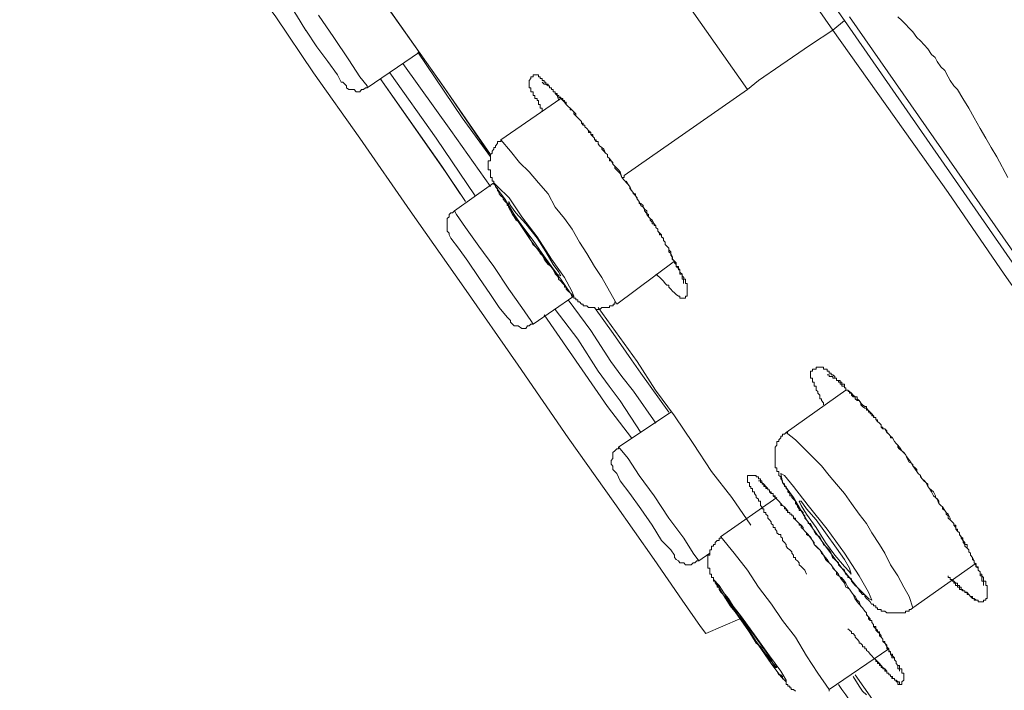
# Model space of a CAD drawing. Units: inches. Extents: x 327 to 1604, y 496 to 1416.
# Drawn here: x 1134 to 1148, y 1122 to 1131 of the extents above; entities that cross this region are included whole.
import ezdxf

# ---------------------------------------------------------------- set-up
doc = ezdxf.new("R2010")
doc.units = ezdxf.units.IN
doc.header["$MEASUREMENT"] = 0
doc.layers.add('图层 1', color=7, linetype='Continuous')

msp = doc.modelspace()

# ---------------------------------------------------------------- linework, layer by layer
at = {"layer": '图层 1', "color": 7, "lineweight": 9}
for points in [[(1145.342, 1131.291), (1143.159, 1134.433), (1141.009, 1137.518), (1138.855, 1140.573), (1136.757, 1143.578), (1134.709, 1146.506), (1132.746, 1149.321), (1130.86, 1152.033), (1129.051, 1154.611), (1127.385, 1157.034), (1125.787, 1159.265), (1124.353, 1161.338), (1123.049, 1163.226), (1121.882, 1164.875), (1120.868, 1166.341), (1119.994, 1167.563), (1119.302, 1168.547), (1118.797, 1169.289), (1118.425, 1169.798), (1118.27, 1170.058), (1118.24, 1170.088)], [(1118.505, 1170.058), (1118.505, 1170.038), (1118.695, 1169.773), (1119.035, 1169.269), (1119.567, 1168.519), (1120.259, 1167.543), (1121.113, 1166.311), (1122.122, 1164.875), (1123.289, 1163.226), (1124.59, 1161.338), (1126.021, 1159.29), (1127.59, 1157.034), (1129.266, 1154.649), (1131.075, 1152.058), (1132.958, 1149.376), (1134.924, 1146.561), (1136.945, 1143.658), (1139.043, 1140.658), (1141.166, 1137.621), (1143.317, 1134.518), (1145.505, 1131.428)], [(1117.813, 1168.09), (1117.896, 1167.965), (1118.163, 1167.563), (1118.608, 1166.921), (1119.225, 1166.046), (1120.019, 1164.9), (1120.976, 1163.551), (1122.095, 1161.952), (1123.369, 1160.141), (1124.75, 1158.153), (1126.289, 1155.94), (1127.967, 1153.577), (1129.718, 1151.029), (1131.594, 1148.364), (1133.542, 1145.574), (1135.586, 1142.676), (1137.664, 1139.694), (1139.782, 1136.634), (1141.94, 1133.557), (1144.121, 1130.442)], [(1138.298, 1132.595), (1139.762, 1130.522), (1140.454, 1129.515)], [(1136.625, 1132.547), (1136.705, 1132.433), (1136.967, 1132.06), (1137.394, 1131.483), (1137.929, 1130.681), (1138.591, 1129.75), (1139.308, 1128.711), (1140.077, 1127.622), (1140.851, 1126.51), (1141.563, 1125.471), (1142.23, 1124.537), (1142.79, 1123.737), (1143.189, 1123.155), (1143.454, 1122.778), (1143.529, 1122.678)], [(1138.351, 1132.515), (1138.403, 1132.457), (1139.812, 1130.442), (1140.449, 1129.515)], [(1137.504, 1131.741), (1137.532, 1131.718), (1137.582, 1131.668), (1137.689, 1131.506), (1137.821, 1131.288)], [(1138.004, 1131.506), (1138.223, 1131.186), (1138.433, 1130.869), (1138.591, 1130.627), (1138.698, 1130.497), (1138.698, 1130.467)], [(1157.135, 1114.942), (1151.342, 1123.21), (1145.577, 1131.483)], [(1146.269, 1131.483), (1146.324, 1131.428), (1146.377, 1131.376), (1146.427, 1131.321), (1146.479, 1131.266), (1146.539, 1131.186), (1146.589, 1131.139), (1146.641, 1131.081), (1146.696, 1131.026), (1146.749, 1130.946), (1146.799, 1130.899), (1146.829, 1130.844), (1146.881, 1130.766), (1146.936, 1130.714), (1146.986, 1130.627), (1147.014, 1130.574), (1147.068, 1130.497), (1147.118, 1130.442), (1147.196, 1130.314), (1147.278, 1130.177), (1147.356, 1130.04), (1147.441, 1129.887), (1147.521, 1129.75), (1147.598, 1129.617), (1147.68, 1129.485), (1147.838, 1129.19)], [(1145.342, 1131.291), (1145.505, 1131.428)], [(1145.505, 1131.428), (1147.94, 1127.916), (1150.388, 1124.412), (1152.009, 1122.116)], [(1137.821, 1131.291), (1137.979, 1131.051), (1138.136, 1130.844), (1138.273, 1130.652), (1138.326, 1130.549), (1138.351, 1130.549)], [(1145.342, 1131.291), (1145.02, 1131.081), (1144.598, 1130.791), (1144.278, 1130.574), (1144.121, 1130.442)], [(1151.872, 1121.989), (1150.256, 1124.302), (1149.431, 1125.471), (1148.607, 1126.637), (1147.783, 1127.809), (1146.986, 1128.975), (1145.342, 1131.291)], [(1138.698, 1130.467), (1139.445, 1130.976)], [(1139.42, 1130.976), (1140.052, 1130.04), (1140.454, 1129.485)], [(1140.454, 1129.06), (1139.89, 1129.857), (1139.205, 1130.816)], [(1140.239, 1128.928), (1139.68, 1129.75), (1139.018, 1130.681)], [(1141.193, 1130.124), (1141.193, 1130.177), (1141.166, 1130.177), (1141.166, 1130.202), (1141.166, 1130.232), (1141.141, 1130.232), (1141.141, 1130.262), (1141.141, 1130.287), (1141.121, 1130.287), (1141.121, 1130.314), (1141.091, 1130.314), (1141.091, 1130.334), (1141.091, 1130.359), (1141.064, 1130.359), (1141.064, 1130.389), (1141.064, 1130.412), (1141.034, 1130.412), (1141.034, 1130.442), (1141.034, 1130.467), (1141.009, 1130.467), (1141.009, 1130.497), (1141.009, 1130.522), (1141.009, 1130.549), (1141.009, 1130.574), (1141.034, 1130.599), (1141.034, 1130.627), (1141.064, 1130.627), (1141.064, 1130.652), (1141.091, 1130.652), (1141.121, 1130.652), (1141.141, 1130.652), (1141.141, 1130.627), (1141.166, 1130.627), (1141.166, 1130.599), (1141.193, 1130.599), (1141.193, 1130.574), (1141.223, 1130.574), (1141.223, 1130.549), (1141.248, 1130.549), (1141.248, 1130.522), (1141.278, 1130.522), (1141.278, 1130.497), (1141.298, 1130.497), (1141.298, 1130.467), (1141.328, 1130.467), (1141.328, 1130.442), (1141.351, 1130.442), (1141.351, 1130.412), (1141.381, 1130.412), (1141.381, 1130.389), (1141.406, 1130.389), (1141.406, 1130.359), (1141.431, 1130.359), (1141.431, 1130.334), (1141.461, 1130.314), (1141.488, 1130.314), (1141.488, 1130.287), (1141.513, 1130.287), (1141.513, 1130.262), (1141.538, 1130.262), (1141.538, 1130.232), (1141.563, 1130.202), (1141.593, 1130.177), (1141.616, 1130.154), (1141.646, 1130.124), (1141.676, 1130.099), (1141.676, 1130.07), (1141.701, 1130.04), (1141.728, 1130.015), (1141.753, 1129.987), (1141.753, 1129.962), (1141.778, 1129.962), (1141.778, 1129.937), (1141.803, 1129.937), (1141.803, 1129.912), (1141.833, 1129.887), (1141.855, 1129.857), (1141.888, 1129.83), (1141.888, 1129.8), (1141.915, 1129.8), (1141.915, 1129.775), (1141.94, 1129.75), (1141.94, 1129.727), (1141.965, 1129.727), (1141.965, 1129.702), (1141.993, 1129.702), (1141.993, 1129.667), (1142.013, 1129.642), (1142.043, 1129.617), (1142.073, 1129.592), (1142.098, 1129.535), (1142.125, 1129.515), (1142.125, 1129.485), (1142.155, 1129.458), (1142.18, 1129.428), (1142.2, 1129.378), (1142.23, 1129.348), (1142.26, 1129.323), (1142.283, 1129.3), (1142.308, 1129.27), (1142.332, 1129.19)], [(1138.351, 1130.549), (1138.376, 1130.522), (1138.403, 1130.497), (1138.403, 1130.467), (1138.433, 1130.442), (1138.483, 1130.442), (1138.513, 1130.442), (1138.538, 1130.412), (1138.566, 1130.412), (1138.591, 1130.412), (1138.616, 1130.442), (1138.646, 1130.442), (1138.671, 1130.467), (1138.698, 1130.467)], [(1138.88, 1130.599), (1138.993, 1130.442), (1139.812, 1129.27), (1140.022, 1128.953)], [(1138.88, 1130.599), (1139.762, 1129.348), (1140.102, 1128.848)], [(1141.193, 1130.549), (1141.223, 1130.522), (1141.248, 1130.522), (1141.278, 1130.497), (1141.298, 1130.497), (1141.298, 1130.467), (1141.328, 1130.467), (1141.328, 1130.442), (1141.351, 1130.442), (1141.351, 1130.412), (1141.381, 1130.412), (1141.381, 1130.389), (1141.406, 1130.359), (1141.431, 1130.359), (1141.431, 1130.334), (1141.461, 1130.334), (1141.461, 1130.314), (1141.488, 1130.287), (1141.513, 1130.262), (1141.538, 1130.232), (1141.563, 1130.202), (1141.593, 1130.177), (1141.593, 1130.154), (1141.616, 1130.154), (1141.646, 1130.124), (1141.646, 1130.099), (1141.676, 1130.07), (1141.701, 1130.04), (1141.728, 1130.015), (1141.753, 1129.987), (1141.753, 1129.962), (1141.778, 1129.937), (1141.803, 1129.937), (1141.803, 1129.912), (1141.833, 1129.887), (1141.855, 1129.857), (1141.855, 1129.83), (1141.888, 1129.83), (1141.888, 1129.8), (1141.915, 1129.775), (1141.94, 1129.75), (1141.94, 1129.732), (1141.965, 1129.702), (1141.993, 1129.702), (1141.993, 1129.672), (1142.013, 1129.642), (1142.043, 1129.617), (1142.043, 1129.592), (1142.073, 1129.565), (1142.098, 1129.535), (1142.125, 1129.515), (1142.125, 1129.485), (1142.155, 1129.458), (1142.155, 1129.428), (1142.18, 1129.428), (1142.2, 1129.403), (1142.2, 1129.378), (1142.23, 1129.348), (1142.23, 1129.323), (1142.283, 1129.27), (1142.308, 1129.245), (1142.332, 1129.19)], [(1141.406, 1130.359), (1141.431, 1130.287)], [(1144.121, 1130.442), (1142.362, 1129.215)], [(1141.461, 1130.314), (1140.606, 1129.727)], [(1140.606, 1129.727), (1140.606, 1129.702), (1140.581, 1129.702), (1140.556, 1129.702), (1140.556, 1129.672), (1140.527, 1129.642), (1140.527, 1129.617), (1140.504, 1129.617), (1140.504, 1129.592), (1140.479, 1129.565), (1140.479, 1129.535), (1140.454, 1129.515), (1140.454, 1129.485), (1140.454, 1129.458), (1140.454, 1129.428), (1140.424, 1129.428), (1140.424, 1129.403), (1140.424, 1129.378), (1140.424, 1129.348), (1140.424, 1129.323), (1140.424, 1129.3), (1140.454, 1129.3), (1140.454, 1129.275), (1140.454, 1129.245), (1140.454, 1129.215), (1140.454, 1129.19), (1140.479, 1129.19), (1140.479, 1129.168), (1140.479, 1129.138), (1140.504, 1129.138), (1140.504, 1129.113), (1140.504, 1129.09), (1140.527, 1129.09), (1140.527, 1129.06), (1140.556, 1129.03), (1140.556, 1129.005), (1140.581, 1128.975), (1140.581, 1128.953), (1140.606, 1128.928), (1140.636, 1128.896), (1140.636, 1128.878), (1140.666, 1128.848), (1140.694, 1128.818), (1140.694, 1128.788), (1140.714, 1128.788), (1140.714, 1128.763), (1140.744, 1128.711), (1140.769, 1128.658), (1140.796, 1128.628), (1140.821, 1128.578), (1140.871, 1128.553), (1140.901, 1128.501), (1140.929, 1128.451), (1140.959, 1128.423), (1140.984, 1128.368), (1141.009, 1128.343), (1141.034, 1128.291), (1141.061, 1128.231), (1141.091, 1128.206), (1141.141, 1128.156), (1141.166, 1128.104), (1141.193, 1128.079), (1141.223, 1128.024), (1141.243, 1127.996), (1141.278, 1127.946), (1141.328, 1127.916), (1141.351, 1127.869), (1141.381, 1127.814), (1141.406, 1127.784), (1141.428, 1127.761), (1141.428, 1127.737), (1141.461, 1127.707), (1141.488, 1127.677), (1141.513, 1127.652), (1141.513, 1127.622), (1141.538, 1127.622), (1141.538, 1127.594), (1141.563, 1127.564), (1141.593, 1127.544), (1141.611, 1127.519), (1141.611, 1127.494), (1141.646, 1127.494), (1141.646, 1127.467), (1141.676, 1127.467), (1141.676, 1127.442), (1141.701, 1127.442), (1141.701, 1127.412), (1141.728, 1127.412), (1141.753, 1127.382), (1141.778, 1127.382), (1141.778, 1127.357), (1141.8, 1127.357), (1141.83, 1127.357), (1141.855, 1127.334), (1141.888, 1127.334), (1141.915, 1127.334), (1141.94, 1127.334), (1141.965, 1127.304), (1141.988, 1127.304), (1142.018, 1127.304), (1142.043, 1127.334), (1142.073, 1127.334), (1142.098, 1127.334), (1142.125, 1127.334), (1142.155, 1127.334), (1142.155, 1127.357), (1142.175, 1127.357), (1142.205, 1127.357), (1142.205, 1127.382), (1142.23, 1127.382), (1142.23, 1127.412)], [(1142.26, 1127.382), (1142.155, 1127.564), (1142.043, 1127.761), (1141.94, 1127.916), (1141.83, 1128.104), (1141.728, 1128.266), (1141.621, 1128.451), (1141.513, 1128.603), (1141.381, 1128.763), (1141.278, 1128.953), (1141.141, 1129.113), (1141.009, 1129.27), (1140.871, 1129.403), (1140.744, 1129.565), (1140.606, 1129.727)], [(1142.362, 1129.215), (1142.362, 1129.19)], [(1140.504, 1129.113), (1139.945, 1128.711)], [(1140.821, 1128.603), (1141.034, 1128.291), (1141.278, 1127.966), (1141.461, 1127.737), (1141.593, 1127.544), (1141.646, 1127.494), (1141.616, 1127.564), (1141.513, 1127.761), (1141.328, 1128.024), (1141.121, 1128.343), (1140.901, 1128.628), (1140.721, 1128.896), (1140.556, 1129.058), (1140.504, 1129.113), (1140.529, 1129.058), (1140.666, 1128.873), (1140.821, 1128.603)], [(1142.332, 1129.19), (1142.362, 1129.19)], [(1142.332, 1129.19), (1142.445, 1129.06), (1142.47, 1129.005), (1142.525, 1128.928), (1142.547, 1128.878), (1142.577, 1128.848), (1142.602, 1128.788), (1142.632, 1128.763), (1142.655, 1128.736), (1142.685, 1128.711), (1142.685, 1128.658), (1142.71, 1128.628), (1142.735, 1128.603), (1142.762, 1128.578), (1142.79, 1128.528), (1142.79, 1128.501), (1142.817, 1128.501), (1142.817, 1128.476), (1142.842, 1128.451), (1142.842, 1128.423), (1142.872, 1128.393), (1142.895, 1128.368), (1142.895, 1128.343), (1142.922, 1128.321), (1142.922, 1128.291), (1142.949, 1128.266), (1142.949, 1128.231), (1142.974, 1128.206), (1142.999, 1128.181), (1142.999, 1128.156), (1142.999, 1128.126), (1143.027, 1128.104), (1143.052, 1128.054), (1143.052, 1128.024), (1143.082, 1127.994), (1143.082, 1127.971), (1143.107, 1127.946), (1143.107, 1127.916), (1143.137, 1127.891), (1143.137, 1127.869), (1143.159, 1127.869), (1143.159, 1127.839), (1143.189, 1127.809), (1143.189, 1127.784), (1143.214, 1127.761), (1143.214, 1127.737), (1143.239, 1127.737), (1143.239, 1127.707), (1143.239, 1127.677), (1143.264, 1127.677), (1143.264, 1127.652), (1143.264, 1127.622), (1143.264, 1127.594), (1143.264, 1127.564), (1143.264, 1127.544), (1143.264, 1127.519), (1143.264, 1127.494), (1143.239, 1127.494), (1143.239, 1127.467), (1143.214, 1127.467), (1143.189, 1127.467), (1143.159, 1127.467), (1143.159, 1127.494), (1143.137, 1127.494), (1143.107, 1127.519), (1143.082, 1127.544), (1143.052, 1127.564), (1143.027, 1127.594), (1142.999, 1127.622), (1142.999, 1127.652), (1142.974, 1127.652), (1142.949, 1127.677), (1142.922, 1127.707), (1142.895, 1127.737), (1142.872, 1127.761), (1142.842, 1127.784), (1142.817, 1127.809)], [(1142.392, 1129.138), (1142.42, 1129.088), (1142.445, 1129.06), (1142.445, 1129.03), (1142.47, 1129.005), (1142.492, 1128.975), (1142.492, 1128.953), (1142.525, 1128.953), (1142.525, 1128.928), (1142.547, 1128.896), (1142.547, 1128.878), (1142.577, 1128.848), (1142.577, 1128.818), (1142.602, 1128.818), (1142.632, 1128.788), (1142.632, 1128.763), (1142.655, 1128.741), (1142.655, 1128.711), (1142.68, 1128.681), (1142.71, 1128.658), (1142.71, 1128.628), (1142.735, 1128.603), (1142.735, 1128.578), (1142.762, 1128.553), (1142.762, 1128.528), (1142.79, 1128.528), (1142.817, 1128.498), (1142.817, 1128.476), (1142.842, 1128.451), (1142.842, 1128.423), (1142.867, 1128.393), (1142.867, 1128.368), (1142.895, 1128.368), (1142.895, 1128.343), (1142.922, 1128.319), (1142.922, 1128.291), (1142.949, 1128.266), (1142.949, 1128.231), (1142.974, 1128.206), (1142.999, 1128.181), (1142.999, 1128.156), (1143.027, 1128.126), (1143.027, 1128.104), (1143.027, 1128.079), (1143.047, 1128.054), (1143.047, 1128.024), (1143.082, 1127.994), (1143.107, 1127.971), (1143.107, 1127.946), (1143.107, 1127.916), (1143.137, 1127.916), (1143.137, 1127.891), (1143.159, 1127.869), (1143.159, 1127.839), (1143.159, 1127.809), (1143.189, 1127.809), (1143.189, 1127.784), (1143.189, 1127.761), (1143.189, 1127.737), (1143.209, 1127.737), (1143.209, 1127.707), (1143.209, 1127.677)], [(1140.901, 1128.501), (1141.064, 1128.291), (1141.193, 1128.104), (1141.328, 1127.916), (1141.406, 1127.809), (1141.461, 1127.784), (1141.431, 1127.839), (1141.351, 1127.946), (1141.248, 1128.126), (1141.121, 1128.321), (1140.959, 1128.528), (1140.816, 1128.686), (1140.744, 1128.788), (1140.719, 1128.848), (1140.719, 1128.788), (1140.796, 1128.658), (1140.901, 1128.501)], [(1139.945, 1128.711), (1139.915, 1128.686), (1139.89, 1128.686), (1139.865, 1128.658), (1139.865, 1128.628), (1139.837, 1128.603), (1139.837, 1128.553), (1139.837, 1128.528), (1139.837, 1128.501), (1139.837, 1128.476), (1139.837, 1128.451), (1139.837, 1128.423), (1139.865, 1128.393), (1139.865, 1128.368)], [(1139.945, 1128.711), (1139.969, 1128.658), (1140.102, 1128.476), (1140.292, 1128.206), (1140.504, 1127.916)], [(1139.865, 1128.368), (1139.89, 1128.321), (1139.999, 1128.181), (1140.132, 1127.994), (1140.292, 1127.761)], [(1142.26, 1127.382), (1143.082, 1127.994)], [(1140.504, 1127.916), (1140.719, 1127.594), (1140.901, 1127.334), (1141.034, 1127.147), (1141.064, 1127.095)], [(1140.292, 1127.761), (1140.454, 1127.519), (1140.581, 1127.334), (1140.694, 1127.197), (1140.719, 1127.172)], [(1141.064, 1127.095), (1141.646, 1127.494)], [(1142.817, 1125.681), (1142.495, 1126.138), (1142.332, 1126.348), (1142.175, 1126.56), (1141.888, 1127.005), (1141.563, 1127.442)], [(1142.602, 1125.548), (1142.308, 1126), (1142.15, 1126.21), (1141.993, 1126.425), (1141.701, 1126.882), (1141.381, 1127.304)], [(1141.94, 1127.334), (1142.205, 1126.96), (1142.47, 1126.587), (1142.602, 1126.395), (1142.735, 1126.21), (1142.999, 1125.838)], [(1141.993, 1127.334), (1142.547, 1126.56), (1142.812, 1126.155), (1143.082, 1125.788), (1143.347, 1125.391), (1143.611, 1124.994), (1143.901, 1124.622), (1144.171, 1124.224)], [(1140.719, 1127.172), (1140.744, 1127.147), (1140.744, 1127.122), (1140.769, 1127.095), (1140.796, 1127.07), (1140.816, 1127.07), (1140.851, 1127.07), (1140.901, 1127.035), (1140.929, 1127.035), (1140.959, 1127.035), (1140.984, 1127.07), (1141.009, 1127.07), (1141.034, 1127.095), (1141.064, 1127.095)], [(1141.223, 1127.227), (1142.125, 1125.921), (1142.47, 1125.471)], [(1145.205, 1125.946), (1145.205, 1125.971), (1145.18, 1126.005), (1145.18, 1126.028), (1145.155, 1126.028), (1145.155, 1126.058), (1145.155, 1126.083), (1145.128, 1126.108), (1145.128, 1126.135), (1145.103, 1126.155), (1145.103, 1126.185), (1145.103, 1126.21), (1145.073, 1126.21), (1145.073, 1126.24), (1145.073, 1126.265), (1145.048, 1126.265), (1145.048, 1126.293), (1145.048, 1126.323), (1145.02, 1126.323), (1145.02, 1126.348), (1145.02, 1126.37), (1145.02, 1126.395), (1145.02, 1126.425), (1145.048, 1126.425), (1145.048, 1126.455), (1145.073, 1126.455), (1145.103, 1126.455), (1145.103, 1126.48), (1145.128, 1126.48), (1145.155, 1126.48), (1145.18, 1126.48), (1145.205, 1126.48), (1145.205, 1126.455), (1145.235, 1126.455), (1145.26, 1126.455), (1145.26, 1126.425), (1145.287, 1126.425), (1145.287, 1126.395), (1145.317, 1126.395), (1145.317, 1126.37), (1145.342, 1126.37), (1145.367, 1126.348), (1145.367, 1126.323), (1145.392, 1126.323), (1145.392, 1126.293), (1145.42, 1126.293), (1145.42, 1126.265), (1145.445, 1126.265), (1145.445, 1126.24), (1145.47, 1126.24), (1145.47, 1126.21), (1145.505, 1126.21), (1145.505, 1126.185), (1145.525, 1126.185), (1145.525, 1126.155), (1145.555, 1126.155), (1145.577, 1126.135), (1145.607, 1126.108), (1145.632, 1126.083), (1145.657, 1126.058), (1145.685, 1126.058), (1145.685, 1126.028), (1145.715, 1126.005), (1145.735, 1125.971), (1145.765, 1125.946), (1145.795, 1125.921), (1145.82, 1125.921), (1145.82, 1125.896), (1145.842, 1125.868), (1145.872, 1125.838), (1145.897, 1125.813), (1145.922, 1125.788), (1145.922, 1125.763), (1145.952, 1125.763), (1145.952, 1125.733), (1145.979, 1125.706), (1146.004, 1125.681), (1146.029, 1125.656), (1146.029, 1125.626), (1146.054, 1125.626), (1146.054, 1125.601), (1146.082, 1125.601), (1146.112, 1125.548), (1146.137, 1125.523), (1146.162, 1125.496), (1146.189, 1125.471), (1146.219, 1125.421), (1146.244, 1125.391), (1146.269, 1125.366), (1146.292, 1125.339), (1146.324, 1125.289), (1146.352, 1125.261), (1146.377, 1125.236), (1146.397, 1125.201), (1146.454, 1125.126), (1146.479, 1125.071), (1146.539, 1124.994)], [(1145.525, 1126.155), (1144.675, 1125.548)], [(1143.027, 1125.838), (1142.283, 1125.339)], [(1144.7, 1125.548), (1144.675, 1125.548), (1144.651, 1125.523), (1144.623, 1125.523), (1144.623, 1125.496), (1144.598, 1125.496), (1144.598, 1125.471), (1144.568, 1125.446), (1144.568, 1125.421), (1144.543, 1125.421), (1144.543, 1125.391), (1144.543, 1125.366), (1144.518, 1125.339), (1144.518, 1125.314), (1144.518, 1125.289), (1144.518, 1125.261), (1144.518, 1125.236), (1144.518, 1125.201), (1144.518, 1125.176), (1144.518, 1125.151), (1144.518, 1125.126), (1144.518, 1125.096), (1144.518, 1125.071), (1144.518, 1125.044), (1144.543, 1125.044), (1144.543, 1125.019), (1144.543, 1124.994), (1144.568, 1124.994), (1144.568, 1124.964), (1144.568, 1124.936), (1144.598, 1124.916), (1144.598, 1124.886), (1144.623, 1124.861), (1144.623, 1124.834), (1144.651, 1124.809), (1144.651, 1124.779), (1144.675, 1124.779), (1144.675, 1124.749), (1144.7, 1124.732), (1144.7, 1124.702), (1144.725, 1124.677), (1144.725, 1124.647), (1144.753, 1124.647), (1144.753, 1124.622), (1144.778, 1124.597), (1144.808, 1124.567), (1144.808, 1124.537), (1144.838, 1124.509), (1144.838, 1124.489), (1144.858, 1124.459), (1144.858, 1124.434), (1144.888, 1124.434), (1144.915, 1124.407), (1144.915, 1124.382), (1144.94, 1124.357), (1144.94, 1124.327), (1144.965, 1124.302), (1144.99, 1124.274), (1144.99, 1124.249), (1145.02, 1124.249), (1145.048, 1124.195), (1145.073, 1124.142), (1145.103, 1124.092), (1145.155, 1124.062), (1145.18, 1124.007), (1145.205, 1123.95), (1145.235, 1123.925), (1145.287, 1123.872), (1145.317, 1123.827), (1145.337, 1123.767), (1145.367, 1123.737), (1145.42, 1123.69), (1145.42, 1123.66), (1145.445, 1123.637), (1145.47, 1123.613), (1145.505, 1123.583), (1145.505, 1123.558), (1145.525, 1123.528), (1145.555, 1123.505), (1145.555, 1123.48), (1145.577, 1123.48), (1145.607, 1123.455), (1145.607, 1123.425), (1145.632, 1123.4), (1145.657, 1123.365), (1145.685, 1123.34), (1145.715, 1123.31), (1145.715, 1123.288), (1145.735, 1123.268), (1145.765, 1123.238), (1145.795, 1123.238), (1145.795, 1123.21), (1145.82, 1123.18), (1145.847, 1123.155), (1145.872, 1123.13), (1145.892, 1123.1), (1145.922, 1123.1), (1145.922, 1123.073), (1145.952, 1123.073), (1145.952, 1123.048), (1145.979, 1123.048), (1145.979, 1123.023), (1146.004, 1123.023), (1146.029, 1123.023), (1146.029, 1122.998), (1146.054, 1122.998), (1146.082, 1122.998), (1146.112, 1122.973), (1146.137, 1122.973), (1146.162, 1122.973), (1146.189, 1122.973), (1146.219, 1122.973), (1146.244, 1122.973), (1146.269, 1122.973), (1146.292, 1122.973), (1146.324, 1122.973), (1146.352, 1122.973), (1146.377, 1122.973), (1146.377, 1122.998), (1146.402, 1122.998), (1146.427, 1122.998), (1146.427, 1123.023), (1146.454, 1123.023), (1146.479, 1123.048)], [(1146.479, 1123.048), (1146.427, 1123.21), (1146.352, 1123.34), (1146.269, 1123.503), (1146.162, 1123.66), (1146.082, 1123.827), (1146.004, 1123.95), (1145.897, 1124.117), (1145.82, 1124.249), (1145.715, 1124.382), (1145.607, 1124.537), (1145.505, 1124.677), (1145.392, 1124.809), (1145.287, 1124.936), (1145.18, 1125.071), (1145.048, 1125.201), (1144.935, 1125.314), (1144.808, 1125.446), (1144.675, 1125.548)], [(1142.283, 1125.339), (1142.283, 1125.314), (1142.26, 1125.314), (1142.23, 1125.289), (1142.2, 1125.261), (1142.2, 1125.236), (1142.2, 1125.176), (1142.18, 1125.151), (1142.18, 1125.126), (1142.18, 1125.096), (1142.2, 1125.066), (1142.2, 1125.044), (1142.2, 1125.019), (1142.23, 1124.994)], [(1142.283, 1125.339), (1142.308, 1125.314), (1142.42, 1125.176), (1142.577, 1124.936), (1142.79, 1124.647), (1142.999, 1124.327)], [(1142.23, 1124.994), (1142.26, 1124.964), (1142.308, 1124.861), (1142.445, 1124.677), (1142.602, 1124.459), (1142.762, 1124.224)], [(1146.539, 1124.994), (1146.559, 1124.964), (1146.589, 1124.936), (1146.616, 1124.886), (1146.636, 1124.861), (1146.666, 1124.834), (1146.696, 1124.779), (1146.721, 1124.749), (1146.749, 1124.724), (1146.774, 1124.702), (1146.804, 1124.647), (1146.804, 1124.622), (1146.829, 1124.597), (1146.854, 1124.537), (1146.881, 1124.509), (1146.906, 1124.489), (1146.936, 1124.434), (1146.956, 1124.407), (1146.986, 1124.382), (1147.014, 1124.327), (1147.014, 1124.302), (1147.043, 1124.274), (1147.068, 1124.249), (1147.068, 1124.224), (1147.093, 1124.224), (1147.093, 1124.195), (1147.093, 1124.167), (1147.118, 1124.167), (1147.118, 1124.142), (1147.146, 1124.117), (1147.146, 1124.092), (1147.171, 1124.062), (1147.196, 1124.04), (1147.196, 1124.007), (1147.223, 1123.977), (1147.223, 1123.95), (1147.256, 1123.95), (1147.256, 1123.925), (1147.256, 1123.9), (1147.278, 1123.872), (1147.278, 1123.847), (1147.303, 1123.827), (1147.303, 1123.797), (1147.333, 1123.767), (1147.356, 1123.715), (1147.356, 1123.69), (1147.386, 1123.66), (1147.386, 1123.63), (1147.413, 1123.63), (1147.413, 1123.613), (1147.413, 1123.583), (1147.441, 1123.558), (1147.441, 1123.528), (1147.466, 1123.528), (1147.466, 1123.505), (1147.491, 1123.48), (1147.491, 1123.445), (1147.491, 1123.425), (1147.521, 1123.425), (1147.521, 1123.4), (1147.521, 1123.365), (1147.543, 1123.365), (1147.543, 1123.34), (1147.543, 1123.31), (1147.543, 1123.288), (1147.543, 1123.263), (1147.543, 1123.238), (1147.543, 1123.21), (1147.543, 1123.18), (1147.521, 1123.18), (1147.521, 1123.155), (1147.491, 1123.155), (1147.491, 1123.13), (1147.466, 1123.13), (1147.441, 1123.13), (1147.413, 1123.13), (1147.413, 1123.155), (1147.386, 1123.155), (1147.356, 1123.155), (1147.356, 1123.18), (1147.333, 1123.18), (1147.333, 1123.21), (1147.303, 1123.21), (1147.278, 1123.238), (1147.256, 1123.263), (1147.223, 1123.263), (1147.223, 1123.288), (1147.196, 1123.288), (1147.196, 1123.31), (1147.171, 1123.31), (1147.171, 1123.34), (1147.146, 1123.34), (1147.146, 1123.365), (1147.118, 1123.365), (1147.118, 1123.4), (1147.093, 1123.4), (1147.068, 1123.425), (1147.043, 1123.445)], [(1144.965, 1123.528), (1144.94, 1123.583), (1144.888, 1123.635), (1144.858, 1123.66), (1144.858, 1123.69), (1144.838, 1123.715), (1144.808, 1123.737), (1144.808, 1123.767), (1144.778, 1123.767), (1144.778, 1123.797), (1144.753, 1123.827), (1144.753, 1123.847), (1144.725, 1123.872), (1144.695, 1123.9), (1144.675, 1123.925), (1144.675, 1123.95), (1144.651, 1123.977), (1144.623, 1124.007), (1144.623, 1124.04), (1144.598, 1124.062), (1144.598, 1124.092), (1144.568, 1124.092), (1144.543, 1124.117), (1144.543, 1124.142), (1144.518, 1124.167), (1144.518, 1124.195), (1144.491, 1124.195), (1144.491, 1124.224), (1144.461, 1124.249), (1144.461, 1124.274), (1144.436, 1124.302), (1144.411, 1124.327), (1144.411, 1124.357), (1144.386, 1124.382), (1144.386, 1124.407), (1144.358, 1124.407), (1144.358, 1124.434), (1144.358, 1124.459), (1144.328, 1124.459), (1144.328, 1124.489), (1144.308, 1124.509), (1144.308, 1124.537), (1144.308, 1124.567), (1144.278, 1124.567), (1144.278, 1124.597), (1144.248, 1124.622), (1144.248, 1124.647), (1144.223, 1124.677), (1144.223, 1124.702), (1144.196, 1124.702), (1144.196, 1124.729), (1144.196, 1124.749), (1144.171, 1124.749), (1144.171, 1124.779), (1144.151, 1124.779), (1144.151, 1124.809), (1144.151, 1124.834), (1144.121, 1124.834), (1144.121, 1124.861), (1144.121, 1124.886), (1144.121, 1124.916), (1144.121, 1124.936), (1144.151, 1124.936), (1144.171, 1124.936), (1144.196, 1124.936), (1144.223, 1124.936), (1144.248, 1124.936), (1144.248, 1124.916), (1144.278, 1124.916), (1144.278, 1124.886), (1144.308, 1124.886), (1144.308, 1124.861), (1144.328, 1124.861), (1144.328, 1124.834), (1144.358, 1124.809), (1144.358, 1124.779), (1144.386, 1124.779), (1144.386, 1124.749), (1144.411, 1124.749), (1144.411, 1124.729), (1144.436, 1124.729), (1144.436, 1124.702), (1144.461, 1124.677), (1144.491, 1124.677), (1144.491, 1124.647), (1144.518, 1124.622), (1144.543, 1124.597), (1144.568, 1124.567), (1144.598, 1124.537), (1144.623, 1124.509), (1144.651, 1124.489), (1144.675, 1124.459), (1144.695, 1124.434), (1144.695, 1124.407), (1144.725, 1124.407), (1144.725, 1124.382), (1144.753, 1124.382), (1144.753, 1124.357), (1144.778, 1124.357), (1144.778, 1124.327), (1144.808, 1124.327), (1144.808, 1124.302), (1144.838, 1124.274), (1144.858, 1124.249), (1144.858, 1124.224), (1144.888, 1124.224), (1144.915, 1124.195), (1144.915, 1124.167), (1144.94, 1124.142), (1144.965, 1124.117), (1144.965, 1124.092), (1145.02, 1124.062), (1145.048, 1124.007), (1145.073, 1123.95), (1145.103, 1123.925), (1145.155, 1123.872), (1145.18, 1123.847), (1145.205, 1123.797), (1145.235, 1123.737), (1145.317, 1123.66), (1145.367, 1123.583)], [(1144.278, 1124.861), (1144.308, 1124.861), (1144.308, 1124.834), (1144.333, 1124.834), (1144.333, 1124.809), (1144.358, 1124.809), (1144.386, 1124.779), (1144.411, 1124.749), (1144.411, 1124.729), (1144.436, 1124.729), (1144.436, 1124.702), (1144.461, 1124.702), (1144.461, 1124.677), (1144.491, 1124.677), (1144.491, 1124.647), (1144.518, 1124.647), (1144.518, 1124.622), (1144.543, 1124.597), (1144.568, 1124.567), (1144.598, 1124.537), (1144.598, 1124.509), (1144.623, 1124.509), (1144.651, 1124.489), (1144.651, 1124.459), (1144.675, 1124.459), (1144.675, 1124.434), (1144.7, 1124.434), (1144.7, 1124.407), (1144.725, 1124.407), (1144.725, 1124.382), (1144.753, 1124.382), (1144.753, 1124.357), (1144.778, 1124.357), (1144.778, 1124.327), (1144.808, 1124.302), (1144.838, 1124.274), (1144.858, 1124.249), (1144.888, 1124.224), (1144.888, 1124.195), (1144.918, 1124.167), (1144.94, 1124.142), (1144.965, 1124.117), (1144.99, 1124.092), (1145.02, 1124.045), (1145.048, 1124.007), (1145.073, 1123.977), (1145.073, 1123.95), (1145.098, 1123.925), (1145.128, 1123.9), (1145.155, 1123.872), (1145.18, 1123.827), (1145.205, 1123.797), (1145.26, 1123.737), (1145.287, 1123.69), (1145.317, 1123.66), (1145.342, 1123.613), (1145.367, 1123.583), (1145.392, 1123.558), (1145.42, 1123.528), (1145.445, 1123.48), (1145.465, 1123.45), (1145.505, 1123.4), (1145.525, 1123.34), (1145.577, 1123.313), (1145.607, 1123.268), (1145.632, 1123.238), (1145.655, 1123.18), (1145.685, 1123.13), (1145.715, 1123.1), (1145.765, 1123.048), (1145.795, 1122.998), (1145.82, 1122.973), (1145.82, 1122.951), (1145.847, 1122.916), (1145.847, 1122.891), (1145.872, 1122.866), (1145.897, 1122.866), (1145.897, 1122.838), (1145.922, 1122.808), (1145.922, 1122.778), (1145.952, 1122.748), (1145.952, 1122.728), (1145.979, 1122.703), (1146.004, 1122.678), (1146.004, 1122.648), (1146.029, 1122.626), (1146.054, 1122.601), (1146.054, 1122.566), (1146.082, 1122.566), (1146.082, 1122.541), (1146.112, 1122.513), (1146.112, 1122.488), (1146.137, 1122.463), (1146.137, 1122.439), (1146.162, 1122.416), (1146.162, 1122.386), (1146.189, 1122.386), (1146.189, 1122.361), (1146.219, 1122.331), (1146.219, 1122.306), (1146.244, 1122.279), (1146.244, 1122.254), (1146.269, 1122.224), (1146.269, 1122.194), (1146.269, 1122.174), (1146.292, 1122.174), (1146.292, 1122.144)], [(1144.778, 1124.622), (1144.965, 1124.302), (1145.235, 1123.925), (1145.47, 1123.613), (1145.685, 1123.34), (1145.847, 1123.18), (1145.897, 1123.155), (1145.847, 1123.268), (1145.715, 1123.505), (1145.505, 1123.827), (1145.26, 1124.167), (1144.99, 1124.509), (1144.778, 1124.779), (1144.651, 1124.936), (1144.598, 1124.964), (1144.623, 1124.834), (1144.778, 1124.622)], [(1144.543, 1124.622), (1143.739, 1124.062)], [(1144.965, 1124.382), (1145.103, 1124.195), (1145.235, 1123.977), (1145.367, 1123.797), (1145.505, 1123.635), (1145.577, 1123.558), (1145.602, 1123.528), (1145.577, 1123.613), (1145.505, 1123.737), (1145.392, 1123.9), (1145.235, 1124.117), (1145.103, 1124.302), (1144.965, 1124.459), (1144.888, 1124.567), (1144.858, 1124.567), (1144.888, 1124.509), (1144.965, 1124.382)], [(1142.999, 1124.327), (1143.214, 1124.04), (1143.347, 1123.827), (1143.427, 1123.715)], [(1142.762, 1124.224), (1142.895, 1124.007), (1143.027, 1123.872), (1143.082, 1123.797)], [(1143.744, 1124.04), (1143.719, 1124.04), (1143.719, 1124.007), (1143.691, 1124.007), (1143.661, 1123.977), (1143.661, 1123.95), (1143.636, 1123.95), (1143.636, 1123.925), (1143.611, 1123.925), (1143.611, 1123.9), (1143.611, 1123.872), (1143.586, 1123.872), (1143.586, 1123.847), (1143.586, 1123.827), (1143.586, 1123.797), (1143.556, 1123.797), (1143.556, 1123.77), (1143.556, 1123.737), (1143.556, 1123.715), (1143.556, 1123.69), (1143.556, 1123.66), (1143.556, 1123.635), (1143.556, 1123.613), (1143.586, 1123.613), (1143.586, 1123.588), (1143.586, 1123.558), (1143.586, 1123.528), (1143.611, 1123.528), (1143.611, 1123.505), (1143.611, 1123.48), (1143.636, 1123.48), (1143.636, 1123.45), (1143.636, 1123.425), (1143.661, 1123.425), (1143.661, 1123.403), (1143.691, 1123.365), (1143.691, 1123.34), (1143.719, 1123.34), (1143.719, 1123.31), (1143.744, 1123.268), (1143.774, 1123.238), (1143.804, 1123.18), (1143.851, 1123.155), (1143.876, 1123.1), (1143.906, 1123.073), (1143.931, 1123.023), (1143.956, 1122.998), (1143.984, 1122.946), (1144.014, 1122.891), (1144.039, 1122.866), (1144.093, 1122.778), (1144.146, 1122.703), (1144.196, 1122.626), (1144.248, 1122.541), (1144.308, 1122.493), (1144.333, 1122.463), (1144.358, 1122.416), (1144.381, 1122.386), (1144.411, 1122.331), (1144.436, 1122.309), (1144.461, 1122.254), (1144.491, 1122.224), (1144.518, 1122.174), (1144.543, 1122.144), (1144.568, 1122.091), (1144.598, 1122.091), (1144.623, 1122.066), (1144.623, 1122.039), (1144.651, 1122.014), (1144.675, 1121.989), (1144.675, 1121.954), (1144.7, 1121.954), (1144.7, 1121.929), (1144.725, 1121.929), (1144.725, 1121.904), (1144.748, 1121.904), (1144.748, 1121.881), (1144.778, 1121.881), (1144.808, 1121.856)], [(1145.287, 1121.881), (1145.128, 1122.116), (1144.965, 1122.361), (1144.808, 1122.626), (1144.623, 1122.866), (1144.466, 1123.1), (1144.278, 1123.34), (1144.121, 1123.583), (1143.931, 1123.827), (1143.744, 1124.062)], [(1143.082, 1123.797), (1143.082, 1123.767), (1143.107, 1123.737), (1143.137, 1123.715), (1143.159, 1123.69), (1143.189, 1123.69), (1143.214, 1123.69), (1143.239, 1123.66), (1143.292, 1123.66), (1143.317, 1123.66), (1143.347, 1123.69), (1143.372, 1123.69), (1143.402, 1123.715), (1143.427, 1123.715)], [(1143.427, 1123.715), (1143.586, 1123.827)], [(1145.367, 1123.583), (1145.392, 1123.558), (1145.392, 1123.528), (1145.42, 1123.505), (1145.465, 1123.48), (1145.505, 1123.425), (1145.525, 1123.4), (1145.555, 1123.34), (1145.577, 1123.313), (1145.607, 1123.268), (1145.632, 1123.238), (1145.657, 1123.21), (1145.685, 1123.155), (1145.715, 1123.13), (1145.735, 1123.073), (1145.765, 1123.048), (1145.795, 1122.998), (1145.82, 1122.973), (1145.82, 1122.946), (1145.847, 1122.916), (1145.872, 1122.891), (1145.872, 1122.866), (1145.897, 1122.866), (1145.897, 1122.838), (1145.922, 1122.808), (1145.922, 1122.778), (1145.952, 1122.778), (1145.952, 1122.748), (1145.979, 1122.728), (1145.979, 1122.703), (1146.004, 1122.703), (1146.004, 1122.678), (1146.029, 1122.648), (1146.029, 1122.626), (1146.054, 1122.601), (1146.054, 1122.566), (1146.082, 1122.541), (1146.112, 1122.488), (1146.112, 1122.463), (1146.137, 1122.463), (1146.137, 1122.439), (1146.137, 1122.416), (1146.162, 1122.416), (1146.162, 1122.386), (1146.184, 1122.361), (1146.184, 1122.331), (1146.219, 1122.331), (1146.219, 1122.306), (1146.244, 1122.279), (1146.244, 1122.254), (1146.269, 1122.224), (1146.292, 1122.224), (1146.292, 1122.194), (1146.292, 1122.174), (1146.324, 1122.174), (1146.324, 1122.144), (1146.324, 1122.116), (1146.352, 1122.116), (1146.352, 1122.091), (1146.352, 1122.066), (1146.352, 1122.039), (1146.352, 1122.014), (1146.324, 1121.989), (1146.324, 1121.954), (1146.292, 1121.954), (1146.269, 1121.954), (1146.269, 1121.989), (1146.244, 1121.989), (1146.244, 1122.014), (1146.219, 1122.014), (1146.219, 1122.039), (1146.184, 1122.039), (1146.184, 1122.066), (1146.162, 1122.066), (1146.162, 1122.091), (1146.137, 1122.091), (1146.137, 1122.116), (1146.112, 1122.116), (1146.112, 1122.144), (1146.082, 1122.174), (1146.054, 1122.194), (1146.029, 1122.224), (1146.004, 1122.254), (1145.979, 1122.279), (1145.952, 1122.306), (1145.922, 1122.331), (1145.897, 1122.361), (1145.872, 1122.386), (1145.847, 1122.416), (1145.82, 1122.439), (1145.82, 1122.463), (1145.795, 1122.463), (1145.795, 1122.488), (1145.765, 1122.488), (1145.765, 1122.513), (1145.735, 1122.541), (1145.715, 1122.541), (1145.715, 1122.566), (1145.685, 1122.601), (1145.657, 1122.626), (1145.657, 1122.648), (1145.632, 1122.678), (1145.607, 1122.678), (1145.607, 1122.703), (1145.577, 1122.728), (1145.555, 1122.748)], [(1146.479, 1123.048), (1147.386, 1123.685)], [(1143.744, 1123.288), (1143.876, 1123.073), (1144.093, 1122.808), (1144.278, 1122.513), (1144.461, 1122.254), (1144.598, 1122.066), (1144.675, 1121.989), (1144.675, 1122.014), (1144.598, 1122.144), (1144.436, 1122.361), (1144.248, 1122.626), (1144.039, 1122.916), (1143.851, 1123.155), (1143.719, 1123.365), (1143.636, 1123.45), (1143.661, 1123.425), (1143.744, 1123.288)], [(1146.986, 1123.505), (1146.986, 1123.48), (1147.014, 1123.48), (1147.014, 1123.45), (1147.043, 1123.45), (1147.043, 1123.425), (1147.068, 1123.425), (1147.068, 1123.4), (1147.088, 1123.4), (1147.088, 1123.365), (1147.118, 1123.365), (1147.118, 1123.34), (1147.146, 1123.34), (1147.146, 1123.31), (1147.171, 1123.31), (1147.196, 1123.288), (1147.223, 1123.288), (1147.223, 1123.268), (1147.256, 1123.268), (1147.256, 1123.238), (1147.278, 1123.238), (1147.303, 1123.21), (1147.333, 1123.18), (1147.358, 1123.18), (1147.386, 1123.155)], [(1143.851, 1123.13), (1143.954, 1122.973), (1144.093, 1122.778), (1144.248, 1122.566), (1144.386, 1122.386), (1144.488, 1122.254), (1144.543, 1122.194), (1144.518, 1122.194), (1144.461, 1122.309), (1144.358, 1122.463), (1144.223, 1122.648), (1144.064, 1122.866), (1143.931, 1123.048), (1143.851, 1123.18), (1143.804, 1123.238), (1143.804, 1123.21), (1143.851, 1123.13)], [(1143.529, 1122.678), (1144.014, 1122.891)], [(1144.014, 1122.891), (1144.039, 1122.866), (1144.064, 1122.838), (1144.098, 1122.808), (1144.098, 1122.778), (1144.121, 1122.748), (1144.146, 1122.728), (1144.146, 1122.703)], [(1145.287, 1121.881), (1146.137, 1122.463)], [(1145.897, 1122.361), (1145.922, 1122.331), (1145.952, 1122.306), (1145.952, 1122.279), (1145.979, 1122.279), (1145.979, 1122.254), (1146.004, 1122.254), (1146.004, 1122.224), (1146.029, 1122.224), (1146.029, 1122.194), (1146.054, 1122.194), (1146.054, 1122.174), (1146.082, 1122.174), (1146.082, 1122.144), (1146.112, 1122.144), (1146.112, 1122.116), (1146.137, 1122.116), (1146.137, 1122.091), (1146.162, 1122.091), (1146.162, 1122.066), (1146.189, 1122.066), (1146.189, 1122.039), (1146.219, 1122.039), (1146.219, 1122.014), (1146.244, 1122.014), (1146.269, 1121.989), (1146.292, 1121.989), (1146.292, 1121.954), (1146.324, 1121.954)], [(1145.632, 1122.066), (1145.715, 1121.929), (1145.765, 1121.856), (1145.82, 1121.804)], [(1145.657, 1122.091), (1146.029, 1121.562), (1146.427, 1121.032), (1146.804, 1120.498), (1147.171, 1119.968)], [(1145.632, 1121.647), (1145.525, 1121.804), (1145.47, 1121.881), (1145.42, 1121.954)], [(1145.287, 1121.856), (1145.287, 1121.881)]]:
    msp.add_lwpolyline(points, dxfattribs=at)
msp.add_open_spline([(1145.287, 1126.37), (1145.287, 1126.37), (1145.26, 1126.37), (1145.26, 1126.37), (1145.26, 1126.37), (1145.287, 1126.37), (1145.287, 1126.37), (1145.287, 1126.37), (1145.287, 1126.348), (1145.287, 1126.348), (1145.287, 1126.348), (1145.317, 1126.348), (1145.317, 1126.348), (1145.317, 1126.348), (1145.342, 1126.348), (1145.342, 1126.348), (1145.342, 1126.348), (1145.342, 1126.323), (1145.342, 1126.323), (1145.342, 1126.323), (1145.372, 1126.323), (1145.372, 1126.323), (1145.372, 1126.323), (1145.392, 1126.323), (1145.392, 1126.323), (1145.392, 1126.323), (1145.392, 1126.293), (1145.392, 1126.293), (1145.392, 1126.293), (1145.42, 1126.293), (1145.42, 1126.293), (1145.42, 1126.293), (1145.445, 1126.293), (1145.445, 1126.293), (1145.445, 1126.293), (1145.445, 1126.265), (1145.445, 1126.265), (1145.445, 1126.265), (1145.47, 1126.265), (1145.47, 1126.265), (1145.47, 1126.265), (1145.47, 1126.24), (1145.47, 1126.24), (1145.47, 1126.24), (1145.505, 1126.24), (1145.505, 1126.24), (1145.505, 1126.24), (1145.505, 1126.21), (1145.505, 1126.21), (1145.505, 1126.21), (1145.505, 1126.185), (1145.505, 1126.185), (1145.505, 1126.185), (1145.525, 1126.185), (1145.525, 1126.185), (1145.525, 1126.185), (1145.525, 1126.155), (1145.525, 1126.155), (1145.525, 1126.155), (1145.56, 1126.155), (1145.56, 1126.155), (1145.56, 1126.155), (1145.56, 1126.135), (1145.56, 1126.135), (1145.56, 1126.135), (1145.577, 1126.135), (1145.577, 1126.135), (1145.577, 1126.135), (1145.577, 1126.108), (1145.577, 1126.108), (1145.577, 1126.108), (1145.607, 1126.108), (1145.607, 1126.108), (1145.607, 1126.108), (1145.607, 1126.083), (1145.607, 1126.083), (1145.607, 1126.083), (1145.632, 1126.058), (1145.632, 1126.058), (1145.632, 1126.058), (1145.657, 1126.058), (1145.657, 1126.058), (1145.657, 1126.058), (1145.657, 1126.028), (1145.657, 1126.028), (1145.657, 1126.028), (1145.685, 1126.005), (1145.685, 1126.005), (1145.685, 1126.005), (1145.715, 1126.005), (1145.715, 1126.005), (1145.715, 1126.005), (1145.74, 1125.971), (1145.74, 1125.971), (1145.74, 1125.971), (1145.74, 1125.946), (1145.74, 1125.946), (1145.74, 1125.946), (1145.765, 1125.921), (1145.765, 1125.921), (1145.765, 1125.921), (1145.795, 1125.896), (1145.795, 1125.896), (1145.795, 1125.896), (1145.82, 1125.896), (1145.82, 1125.896), (1145.82, 1125.896), (1145.82, 1125.868), (1145.82, 1125.868), (1145.82, 1125.868), (1145.847, 1125.868), (1145.847, 1125.868), (1145.847, 1125.868), (1145.847, 1125.838), (1145.847, 1125.838), (1145.847, 1125.838), (1145.872, 1125.838), (1145.872, 1125.838), (1145.872, 1125.838), (1145.872, 1125.813), (1145.872, 1125.813), (1145.872, 1125.813), (1145.897, 1125.813), (1145.897, 1125.813), (1145.897, 1125.813), (1145.897, 1125.788), (1145.897, 1125.788), (1145.897, 1125.788), (1145.927, 1125.788), (1145.927, 1125.788), (1145.927, 1125.788), (1145.927, 1125.763), (1145.927, 1125.763), (1145.927, 1125.763), (1145.952, 1125.763), (1145.952, 1125.763), (1145.952, 1125.763), (1145.952, 1125.728), (1145.952, 1125.728), (1145.952, 1125.728), (1145.979, 1125.728), (1145.979, 1125.728), (1145.979, 1125.728), (1145.979, 1125.706), (1145.979, 1125.706), (1145.979, 1125.706), (1146.004, 1125.681), (1146.004, 1125.681), (1146.004, 1125.681), (1146.029, 1125.656), (1146.029, 1125.656), (1146.029, 1125.656), (1146.029, 1125.626), (1146.029, 1125.626), (1146.029, 1125.626), (1146.054, 1125.601), (1146.054, 1125.601), (1146.054, 1125.601), (1146.082, 1125.601), (1146.082, 1125.601), (1146.082, 1125.601), (1146.112, 1125.573), (1146.112, 1125.573), (1146.112, 1125.573), (1146.112, 1125.553), (1146.112, 1125.553), (1146.112, 1125.553), (1146.137, 1125.523), (1146.137, 1125.523), (1146.137, 1125.523), (1146.162, 1125.496), (1146.162, 1125.496), (1146.162, 1125.496), (1146.162, 1125.471), (1146.162, 1125.471), (1146.162, 1125.471), (1146.189, 1125.471), (1146.189, 1125.471), (1146.189, 1125.471), (1146.219, 1125.421), (1146.219, 1125.421), (1146.219, 1125.421), (1146.244, 1125.391), (1146.244, 1125.391), (1146.244, 1125.391), (1146.269, 1125.369), (1146.269, 1125.369), (1146.269, 1125.369), (1146.269, 1125.339), (1146.269, 1125.339), (1146.269, 1125.339), (1146.287, 1125.314), (1146.287, 1125.314), (1146.287, 1125.314), (1146.324, 1125.289), (1146.324, 1125.289), (1146.324, 1125.289), (1146.377, 1125.236), (1146.377, 1125.236), (1146.377, 1125.236), (1146.402, 1125.176), (1146.402, 1125.176), (1146.402, 1125.176), (1146.427, 1125.126), (1146.427, 1125.126), (1146.427, 1125.126), (1146.479, 1125.096), (1146.479, 1125.096), (1146.479, 1125.096), (1146.479, 1125.071), (1146.479, 1125.071), (1146.479, 1125.071), (1146.514, 1125.044), (1146.514, 1125.044), (1146.514, 1125.044), (1146.539, 1125.019), (1146.539, 1125.019), (1146.539, 1125.019), (1146.539, 1124.994), (1146.539, 1124.994), (1146.539, 1124.994), (1146.559, 1124.964), (1146.559, 1124.964), (1146.559, 1124.964), (1146.589, 1124.936), (1146.589, 1124.936), (1146.589, 1124.936), (1146.589, 1124.916), (1146.589, 1124.916), (1146.589, 1124.916), (1146.616, 1124.886), (1146.616, 1124.886), (1146.616, 1124.886), (1146.646, 1124.861), (1146.646, 1124.861), (1146.646, 1124.861), (1146.666, 1124.834), (1146.666, 1124.834), (1146.666, 1124.834), (1146.696, 1124.809), (1146.696, 1124.809), (1146.696, 1124.809), (1146.696, 1124.779), (1146.696, 1124.779), (1146.696, 1124.779), (1146.721, 1124.749), (1146.721, 1124.749), (1146.721, 1124.749), (1146.749, 1124.702), (1146.749, 1124.702), (1146.749, 1124.702), (1146.774, 1124.647), (1146.774, 1124.647), (1146.774, 1124.647), (1146.834, 1124.597), (1146.834, 1124.597), (1146.834, 1124.597), (1146.854, 1124.567), (1146.854, 1124.567), (1146.854, 1124.567), (1146.854, 1124.537), (1146.854, 1124.537), (1146.854, 1124.537), (1146.881, 1124.509), (1146.881, 1124.509), (1146.881, 1124.509), (1146.906, 1124.489), (1146.906, 1124.489), (1146.906, 1124.489), (1146.906, 1124.459), (1146.906, 1124.459), (1146.906, 1124.459), (1146.936, 1124.434), (1146.936, 1124.434), (1146.936, 1124.434), (1146.956, 1124.407), (1146.956, 1124.407), (1146.956, 1124.407), (1146.956, 1124.382), (1146.956, 1124.382), (1146.956, 1124.382), (1146.986, 1124.357), (1146.986, 1124.357), (1146.986, 1124.357), (1146.986, 1124.327), (1146.986, 1124.327), (1146.986, 1124.327), (1147.014, 1124.302), (1147.014, 1124.302), (1147.014, 1124.302), (1147.043, 1124.274), (1147.043, 1124.274), (1147.043, 1124.274), (1147.068, 1124.249), (1147.068, 1124.249), (1147.068, 1124.249), (1147.068, 1124.224), (1147.068, 1124.224), (1147.068, 1124.224), (1147.093, 1124.195), (1147.093, 1124.195), (1147.093, 1124.195), (1147.093, 1124.167), (1147.093, 1124.167), (1147.093, 1124.167), (1147.118, 1124.142), (1147.118, 1124.142), (1147.118, 1124.142), (1147.146, 1124.117), (1147.146, 1124.117), (1147.146, 1124.117), (1147.146, 1124.087), (1147.146, 1124.087), (1147.146, 1124.087), (1147.171, 1124.062), (1147.171, 1124.062), (1147.171, 1124.062), (1147.171, 1124.04), (1147.171, 1124.04), (1147.171, 1124.04), (1147.201, 1124.007), (1147.201, 1124.007), (1147.201, 1124.007), (1147.201, 1123.977), (1147.201, 1123.977), (1147.201, 1123.977), (1147.223, 1123.95), (1147.223, 1123.95), (1147.223, 1123.95), (1147.223, 1123.925), (1147.223, 1123.925), (1147.223, 1123.925), (1147.256, 1123.9), (1147.256, 1123.9), (1147.256, 1123.9), (1147.278, 1123.872), (1147.278, 1123.872), (1147.278, 1123.872), (1147.278, 1123.847), (1147.278, 1123.847), (1147.278, 1123.847), (1147.303, 1123.827), (1147.303, 1123.827), (1147.303, 1123.827), (1147.303, 1123.797), (1147.303, 1123.797), (1147.303, 1123.797), (1147.333, 1123.767), (1147.333, 1123.767), (1147.333, 1123.767), (1147.333, 1123.737), (1147.333, 1123.737), (1147.333, 1123.737), (1147.358, 1123.715), (1147.358, 1123.715), (1147.358, 1123.715), (1147.358, 1123.69), (1147.358, 1123.69), (1147.358, 1123.69), (1147.381, 1123.66), (1147.381, 1123.66), (1147.381, 1123.66), (1147.381, 1123.635), (1147.381, 1123.635), (1147.381, 1123.635), (1147.413, 1123.613), (1147.413, 1123.613), (1147.413, 1123.613), (1147.413, 1123.583), (1147.413, 1123.583), (1147.413, 1123.583), (1147.441, 1123.558), (1147.441, 1123.558), (1147.441, 1123.558), (1147.441, 1123.528), (1147.441, 1123.528), (1147.441, 1123.528), (1147.441, 1123.505), (1147.441, 1123.505), (1147.441, 1123.505), (1147.466, 1123.505), (1147.466, 1123.505), (1147.466, 1123.505), (1147.466, 1123.48), (1147.466, 1123.48), (1147.466, 1123.48), (1147.466, 1123.45), (1147.466, 1123.45), (1147.466, 1123.45), (1147.466, 1123.425), (1147.466, 1123.425), (1147.466, 1123.425), (1147.491, 1123.425), (1147.491, 1123.425), (1147.491, 1123.425), (1147.491, 1123.4), (1147.491, 1123.4), (1147.491, 1123.4), (1147.491, 1123.365), (1147.491, 1123.365)], degree=3, knots=[0, 0, 0, 0, 1, 1, 1, 2, 2, 2, 3, 3, 3, 4, 4, 4, 5, 5, 5, 6, 6, 6, 7, 7, 7, 8, 8, 8, 9, 9, 9, 10, 10, 10, 11, 11, 11, 12, 12, 12, 13, 13, 13, 14, 14, 14, 15, 15, 15, 16, 16, 16, 17, 17, 17, 18, 18, 18, 19, 19, 19, 20, 20, 20, 21, 21, 21, 22, 22, 22, 23, 23, 23, 24, 24, 24, 25, 25, 25, 26, 26, 26, 27, 27, 27, 28, 28, 28, 29, 29, 29, 30, 30, 30, 31, 31, 31, 32, 32, 32, 33, 33, 33, 34, 34, 34, 35, 35, 35, 36, 36, 36, 37, 37, 37, 38, 38, 38, 39, 39, 39, 40, 40, 40, 41, 41, 41, 42, 42, 42, 43, 43, 43, 44, 44, 44, 45, 45, 45, 46, 46, 46, 47, 47, 47, 48, 48, 48, 49, 49, 49, 50, 50, 50, 51, 51, 51, 52, 52, 52, 53, 53, 53, 54, 54, 54, 55, 55, 55, 56, 56, 56, 57, 57, 57, 58, 58, 58, 59, 59, 59, 60, 60, 60, 61, 61, 61, 62, 62, 62, 63, 63, 63, 64, 64, 64, 65, 65, 65, 66, 66, 66, 67, 67, 67, 68, 68, 68, 69, 69, 69, 70, 70, 70, 71, 71, 71, 72, 72, 72, 73, 73, 73, 74, 74, 74, 75, 75, 75, 76, 76, 76, 77, 77, 77, 78, 78, 78, 79, 79, 79, 80, 80, 80, 81, 81, 81, 82, 82, 82, 83, 83, 83, 84, 84, 84, 85, 85, 85, 86, 86, 86, 87, 87, 87, 88, 88, 88, 89, 89, 89, 90, 90, 90, 91, 91, 91, 92, 92, 92, 93, 93, 93, 94, 94, 94, 95, 95, 95, 96, 96, 96, 97, 97, 97, 98, 98, 98, 99, 99, 99, 100, 100, 100, 101, 101, 101, 102, 102, 102, 103, 103, 103, 104, 104, 104, 105, 105, 105, 106, 106, 106, 107, 107, 107, 108, 108, 108, 109, 109, 109, 110, 110, 110, 111, 111, 111, 112, 112, 112, 113, 113, 113, 114, 114, 114, 115, 115, 115, 116, 116, 116, 117, 117, 117, 118, 118, 118, 119, 119, 119, 120, 120, 120, 121, 121, 121, 122, 122, 122, 123, 123, 123, 124, 124, 124, 125, 125, 125, 126, 126, 126, 127, 127, 127, 128, 128, 128, 129, 129, 129, 130, 130, 130, 131, 131, 131, 132, 132, 132, 133, 133, 133, 133], dxfattribs=at)

doc.saveas('drawing.dxf')
